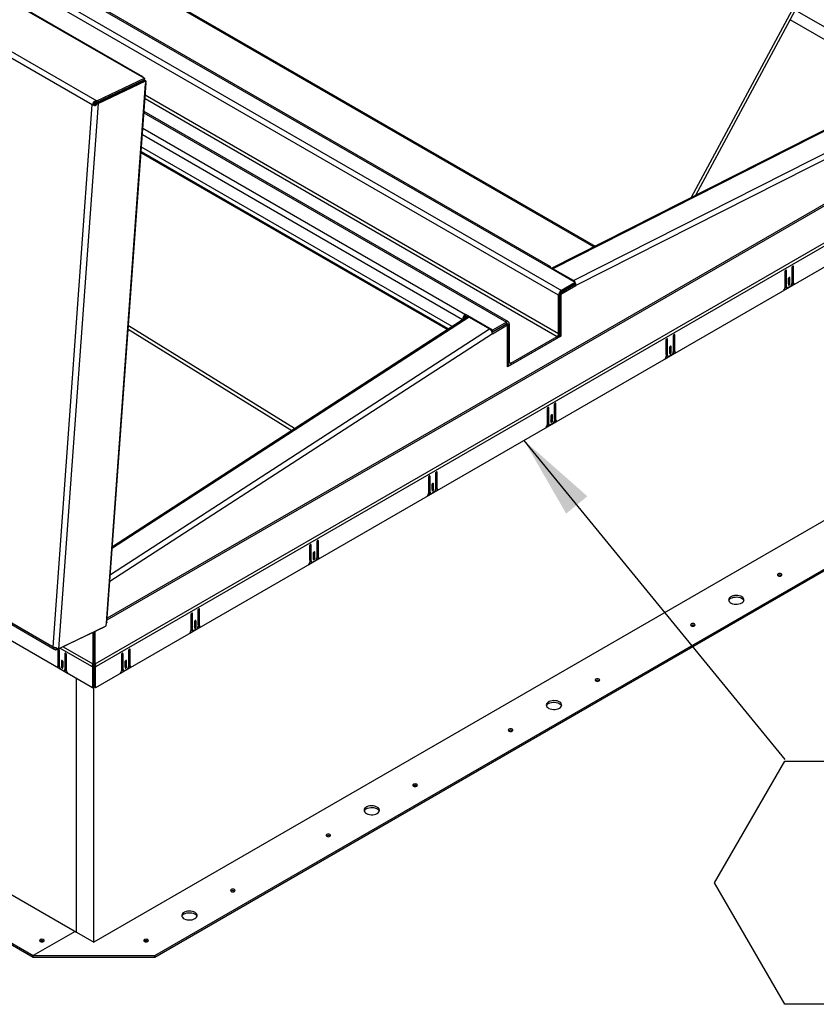
# Model space of a CAD drawing. Units: inches. Extents: x 0.1 to 10.8, y 0.2 to 8.4.
# Drawn here: x 9.1 to 9.8, y 2.5 to 3.4 of the extents above; entities that cross this region are included whole.
import ezdxf

# ---------------------------------------------------------------- set-up
doc = ezdxf.new("R2010")
doc.units = ezdxf.units.IN
doc.header["$MEASUREMENT"] = 0
doc.layers.add('FORMAT', color=7, linetype='Continuous')
doc.styles.add('SLDTEXTSTYLE0', font='TXT', dxfattribs={"width": 0.605})
doc.dimstyles.new('SLDDIMSTYLE0', dxfattribs={"dimtxt": 0.18, "dimasz": 0.080892, "dimexe": 0, "dimexo": 0.0625, "dimgap": 0, "dimtad": 0, "dimtih": 1, "dimtoh": 1, "dimdec": 0, "dimrnd": 1e-09, "dimzin": 0, "dimdsep": 46, "dimtxsty": 'Standard', "dimsah": 1, "dimcen": 0.09, "dimadec": 0, "dimazin": 0, "dimtfac": 0.080892, "dimtdec": 0, "dimtofl": 0, "dimtmove": 0, "dimatfit": 3, "dimfxl": 0, "dimfrac": 2, "dimtolj": 1, "dimtzin": 0, "dimarcsym": 0})

# ---------------------------------------------------------------- blocks, each defined once
blk = doc.blocks.new('SW_NOTE_0_9')
at = {"layer": 'FORMAT', "color": 0}
for p, q in [((-0.06803, -0.1195), (0, -0.00167)), ((0, -0.00167), (0.13606, -0.00167)), ((0.13606, -0.00167), (0.20409, -0.1195)), ((0, -0.23733), (-0.06803, -0.1195)), ((0.20409, -0.1195), (0.13606, -0.23733)), ((0.13606, -0.23733), (0, -0.23733))]:
    blk.add_line(p, q, dxfattribs=at)
at = {"layer": 'FORMAT', "color": 0, "insert": (0.06842, -0.07363), "char_height": 0.08333, "attachment_point": 2, "style": 'SLDTEXTSTYLE0'}
blk.add_mtext('3', dxfattribs=at)

msp = doc.modelspace()

# ---------------------------------------------------------------- linework, layer by layer
at = {"color": 7, "linetype": 'Continuous', "lineweight": 25}
for p, q in [((9.19187225, 3.39165064), (7.50660408, 4.36453525)), ((9.19271206, 3.39168328), (7.50744389, 4.36456789)), ((9.14382694, 3.3643763), (7.45624085, 4.33859902)), ((7.45790955, 4.34392957), (9.14808597, 3.36821149)), ((9.59605391, 3.179697), (7.93452133, 4.13887934)), ((7.93725716, 4.14361793), (9.59878974, 3.18443559)), ((9.58595238, 3.20739707), (7.97703192, 4.13620708)), ((9.58788675, 3.20758862), (7.97896628, 4.13639863)), ((7.41809359, 3.81307134), (9.10567969, 2.83884863)), ((7.41859814, 3.81118396), (9.10675843, 2.83662977)), ((9.1439899, 2.79909947), (7.45114259, 3.77635942)), ((9.92381093, 3.64517953), (9.72446396, 3.27453859)), ((9.72910914, 3.27689212), (9.92643167, 3.64376907)), ((7.50969326, 3.49669446), (9.1283617, 2.56225706)), ((7.4702468, 3.4723966), (9.08649087, 2.53935875)), ((7.4702468, 3.47087044), (9.08649087, 2.5378326)), ((9.21082222, 3.46897998), (9.63029176, 3.22682537)), ((9.93459919, 3.38100558), (9.82052493, 3.44685924)), ((9.14808597, 3.36821149), (9.19432638, 3.3902339)), ((9.19432638, 3.3902339), (9.19187225, 3.39165064)), ((9.19432638, 3.3902339), (9.1942112, 3.38864706)), ((9.14797079, 3.36662465), (9.1942112, 3.38864706)), ((9.14807946, 3.36641298), (9.19431987, 3.3884354)), ((9.14940107, 3.36565003), (9.19564148, 3.38767244)), ((9.15748236, 2.86198123), (9.19542759, 3.38472581)), ((9.15803849, 2.86262461), (9.19598372, 3.38536919)), ((9.19564148, 3.38767244), (9.19431987, 3.3884354)), ((9.19564148, 3.38767244), (9.19542759, 3.38472581)), ((9.94965794, 3.38863523), (9.58875387, 3.2057798)), ((9.95147869, 3.38838556), (9.5905624, 3.20552394)), ((9.61034455, 3.19410395), (9.99386819, 3.38841979)), ((9.99663498, 3.38369098), (9.61291337, 3.18927482)), ((9.16120485, 3.37266407), (9.16095482, 3.37280841)), ((9.16177509, 3.37293565), (9.16152506, 3.37307999)), ((9.16510751, 3.37452275), (9.16485748, 3.37466709)), ((9.10567969, 2.83884863), (9.14382694, 3.3643763)), ((9.14940107, 3.36565003), (9.11102806, 2.83701219)), ((9.14440529, 3.36514673), (9.14382694, 3.3643763)), ((9.14382694, 3.3643763), (9.14514353, 3.36500334)), ((9.14440529, 3.36514673), (9.14563329, 3.36529145)), ((9.14476649, 3.36444754), (9.14564575, 3.36526805)), ((9.14529146, 3.36508012), (9.14495051, 3.36491141)), ((9.14563329, 3.36529145), (9.14514353, 3.36500334)), ((9.14514353, 3.36500334), (9.14564575, 3.36526805)), ((9.14808597, 3.36821149), (9.14692712, 3.3675129)), ((9.14692712, 3.3675129), (9.14732716, 3.36628927)), ((9.14797079, 3.36662465), (9.14732716, 3.36628927)), ((9.14741737, 3.36608215), (9.14807946, 3.36641298)), ((9.14812943, 3.36513647), (9.14741737, 3.36608215)), ((9.14808597, 3.36821149), (9.14797079, 3.36662465)), ((9.14940107, 3.36565003), (9.14807946, 3.36641298)), ((9.14812943, 3.36513647), (9.14940107, 3.36565003)), ((9.54738805, 3.15383689), (9.19398625, 3.35785141)), ((9.14663093, 2.82234938), (10.03017768, 3.33241006)), ((10.03097899, 3.32971356), (9.14743223, 2.81965288)), ((9.49293296, 3.14945938), (9.19149114, 3.32347804)), ((9.19109023, 3.31795505), (9.48823625, 3.14641631)), ((10.03156825, 3.3098405), (9.14684298, 2.79909947)), ((9.61225844, 3.19221091), (9.58595238, 3.20739707)), ((9.61034455, 3.19410395), (9.5905624, 3.20552394)), ((9.81547978, 3.20270923), (9.81547978, 3.18705887)), ((9.81567339, 3.18889096), (9.81567339, 3.20340514)), ((9.81699501, 3.188128), (9.81699501, 3.20358396)), ((9.82238249, 3.20669408), (9.82238249, 3.19123813)), ((9.8225761, 3.19268139), (9.8225761, 3.20738999)), ((9.82389772, 3.19191844), (9.82389772, 3.2075688)), ((9.59802131, 3.18220373), (9.61159175, 3.19003778)), ((9.59818197, 3.18077057), (9.61291337, 3.18927482)), ((9.61225844, 3.19221091), (9.59878974, 3.18443559)), ((9.61225844, 3.19068475), (9.59878974, 3.18290944)), ((9.61159175, 3.19003778), (9.61158876, 3.19029816)), ((9.61159175, 3.19003778), (9.61291337, 3.18927482)), ((9.61225844, 3.19068475), (9.61225844, 3.19221091)), ((9.81449422, 3.18472074), (9.82488328, 3.19071822)), ((9.81893114, 3.19551557), (9.81893114, 3.18997476)), ((9.81912475, 3.19161244), (9.81912475, 3.19621148)), ((9.81912475, 3.19161244), (9.82044636, 3.19084948)), ((9.82044636, 3.19084948), (9.82044636, 3.1963903)), ((9.82233927, 3.1907755), (9.82341086, 3.19139411)), ((9.8225761, 3.19268139), (9.82389772, 3.19191844)), ((9.82306931, 3.19159128), (9.82439093, 3.19082833)), ((9.59737552, 3.18045995), (9.59605391, 3.179697)), ((9.59605391, 3.14227221), (9.59605391, 3.179697)), ((9.59737552, 3.14303516), (9.59737552, 3.18045995)), ((9.59749009, 3.18116999), (9.59818197, 3.18077057)), ((9.59818197, 3.18077057), (9.59818197, 3.14001782)), ((9.59878974, 3.18290944), (9.59878974, 3.18443559)), ((9.81546655, 3.18680796), (9.81667654, 3.18750647)), ((9.81567339, 3.18889096), (9.81699501, 3.188128)), ((9.8161666, 3.18780085), (9.81748822, 3.1870379)), ((9.8206989, 3.18832207), (9.8186786, 3.18715577)), ((9.53198498, 3.14587003), (9.50567893, 3.16105619)), ((9.50567893, 3.15953004), (9.50567893, 3.16105619)), ((9.5072689, 3.15874786), (9.16335912, 2.9359232)), ((9.5029431, 3.15631759), (9.50426471, 3.15708055)), ((9.5029431, 3.15631759), (9.5029431, 3.1559451)), ((9.50426471, 3.1568014), (9.50426471, 3.15708055)), ((9.50567893, 3.15953004), (9.50715814, 3.1586761)), ((9.50920571, 3.15855772), (9.52898787, 3.14713773)), ((9.53159525, 3.14385678), (9.54530049, 3.15176865)), ((9.53189071, 3.14250144), (9.5466221, 3.15100569)), ((9.54545368, 3.15364534), (9.53198498, 3.14587003)), ((9.54545368, 3.15211919), (9.53198498, 3.14434387)), ((9.5466221, 3.15100569), (9.54530049, 3.15176865)), ((9.54545368, 3.15211919), (9.54545368, 3.15364534)), ((9.5466221, 3.11025294), (9.5466221, 3.15100569)), ((9.5468679, 3.15130252), (9.54818951, 3.15206547)), ((9.5468679, 3.15130252), (9.5468679, 3.11387773)), ((9.54818951, 3.15206547), (9.54818951, 3.11464068)), ((9.17867106, 3.14686485), (9.33728982, 3.04861569)), ((9.34005224, 3.0504055), (9.17891424, 3.15021509)), ((9.53114838, 3.14482683), (9.53198498, 3.14434387)), ((9.53198498, 3.14434387), (9.53198498, 3.14587003)), ((9.59605391, 3.14227221), (9.59737552, 3.14303516)), ((9.59818197, 3.14001782), (9.5466221, 3.11025294)), ((9.54960373, 3.11382401), (9.59463969, 3.13982272)), ((9.54960373, 3.11229785), (9.59463969, 3.13829656)), ((9.59463969, 3.13982272), (9.59463969, 3.13829656)), ((9.59686036, 3.14078077), (9.59678741, 3.14073866)), ((9.59686036, 3.14089252), (9.59686036, 3.14078077)), ((9.59686036, 3.14078077), (9.59818197, 3.14001782)), ((9.70027188, 3.13620113), (9.70027188, 3.12055076)), ((9.7004655, 3.12238285), (9.7004655, 3.13689703)), ((9.70178711, 3.1216199), (9.70178711, 3.13707585)), ((9.70717459, 3.14018598), (9.70717459, 3.12473003)), ((9.70736821, 3.12617329), (9.70736821, 3.14088188)), ((9.70868982, 3.12541034), (9.70868982, 3.1410607)), ((9.69928633, 3.11821264), (9.70967538, 3.12421011)), ((9.7004655, 3.12238285), (9.70178711, 3.1216199)), ((9.70372324, 3.12900747), (9.70372324, 3.12346666)), ((9.70391685, 3.12510433), (9.70391685, 3.12970337)), ((9.70391685, 3.12510433), (9.70523847, 3.12434138)), ((9.70523847, 3.12434138), (9.70523847, 3.12988219)), ((9.70713137, 3.1242674), (9.70820296, 3.12488601)), ((9.70736821, 3.12617329), (9.70868982, 3.12541034)), ((9.70786141, 3.12508318), (9.70918303, 3.12432023)), ((9.54818951, 3.11464068), (9.5468679, 3.11387773)), ((9.54960373, 3.11382401), (9.54960373, 3.11229785)), ((9.70025865, 3.12029986), (9.70146864, 3.12099837)), ((9.7009587, 3.12129275), (9.70228032, 3.12052979)), ((9.705491, 3.12181397), (9.7034707, 3.12064767)), ((9.5466221, 3.11271087), (9.54766936, 3.1121063)), ((9.54742935, 3.11224486), (9.5466221, 3.11177884)), ((9.58506399, 3.06969302), (9.58506399, 3.05404266)), ((9.5852576, 3.05587475), (9.5852576, 3.07038893)), ((9.58657921, 3.0551118), (9.58657921, 3.07056775)), ((9.59196669, 3.07367787), (9.59196669, 3.05822192)), ((9.59216031, 3.05966518), (9.59216031, 3.07437378)), ((9.59348192, 3.05890223), (9.59348192, 3.0745526)), ((9.58407843, 3.05170454), (9.59446748, 3.05770201)), ((9.5852576, 3.05587475), (9.58657921, 3.0551118)), ((9.58851534, 3.06249937), (9.58851534, 3.05695855)), ((9.58870895, 3.05859623), (9.58870895, 3.06319527)), ((9.58870895, 3.05859623), (9.59003057, 3.05783328)), ((9.59003057, 3.05783328), (9.59003057, 3.06337409)), ((9.59192348, 3.05775929), (9.59299506, 3.05837791)), ((9.59216031, 3.05966518), (9.59348192, 3.05890223)), ((9.59265352, 3.05857508), (9.59397513, 3.05781212)), ((9.58505075, 3.05379175), (9.58626074, 3.05449026)), ((9.58575081, 3.05478464), (9.58707242, 3.05402169)), ((9.59028311, 3.05530586), (9.5882628, 3.05413957)), ((9.98985346, 3.03989468), (9.14519757, 2.55228522)), ((9.47695241, 2.99315708), (9.47695241, 3.00786567)), ((9.47827403, 2.99239413), (9.47827403, 3.00804449)), ((9.204342, 2.53935875), (10.01246404, 3.00587767)), ((9.204342, 2.5378326), (10.01246404, 3.00435152)), ((9.46985609, 3.00318492), (9.46985609, 2.98753456)), ((9.4700497, 2.98936665), (9.4700497, 3.00388083)), ((9.47137132, 2.98860369), (9.47137132, 3.00405964)), ((9.4767588, 3.00716977), (9.4767588, 2.99171382)), ((9.46887053, 2.98519643), (9.47925958, 2.99119391)), ((9.4700497, 2.98936665), (9.47137132, 2.98860369)), ((9.47507521, 2.98879776), (9.4730549, 2.98763146)), ((9.47330744, 2.99599126), (9.47330744, 2.99045045)), ((9.47350106, 2.99208812), (9.47350106, 2.99668717)), ((9.47350106, 2.99208812), (9.47482267, 2.99132517)), ((9.47482267, 2.99132517), (9.47482267, 2.99686598)), ((9.47671558, 2.99125119), (9.47778717, 2.9918698)), ((9.47695241, 2.99315708), (9.47827403, 2.99239413)), ((9.47744562, 2.99206697), (9.47876723, 2.99130402)), ((9.46984286, 2.98728365), (9.47105284, 2.98798216)), ((9.47054291, 2.98827654), (9.47186452, 2.98751359)), ((9.36174451, 2.92664898), (9.36174451, 2.94135757)), ((9.36306613, 2.92588602), (9.36306613, 2.94153639)), ((9.35464819, 2.93667682), (9.35464819, 2.92102645)), ((9.3548418, 2.92285854), (9.3548418, 2.93737272)), ((9.35616342, 2.92209559), (9.35616342, 2.93755154)), ((9.3615509, 2.94066167), (9.3615509, 2.92520572)), ((9.35366263, 2.91868833), (9.36405169, 2.9246858)), ((9.3548418, 2.92285854), (9.35616342, 2.92209559)), ((9.35986731, 2.92228966), (9.35784701, 2.92112336)), ((9.35809954, 2.92948316), (9.35809954, 2.92394235)), ((9.35829316, 2.92558002), (9.35829316, 2.93017906)), ((9.35829316, 2.92558002), (9.35961477, 2.92481707)), ((9.35961477, 2.92481707), (9.35961477, 2.93035788)), ((9.36150768, 2.92474309), (9.36257927, 2.9253617)), ((9.36174451, 2.92664898), (9.36306613, 2.92588602)), ((9.36223772, 2.92555887), (9.36355934, 2.92479592)), ((9.35463496, 2.92077555), (9.35584494, 2.92147406)), ((9.35533501, 2.92176844), (9.35665663, 2.92100548)), ((9.246343, 2.87415356), (9.246343, 2.85869761)), ((9.24653661, 2.86014087), (9.24653661, 2.87484947)), ((9.24785823, 2.85937792), (9.24785823, 2.87502829)), ((9.23944029, 2.87016871), (9.23944029, 2.85451835)), ((9.23963391, 2.85635044), (9.23963391, 2.87086462)), ((9.24095552, 2.85558749), (9.24095552, 2.87104344)), ((9.10946183, 2.83611409), (9.15570224, 2.8581365)), ((9.11102806, 2.83701219), (9.15726846, 2.8590346)), ((9.15570224, 2.8581365), (9.15571368, 2.85829412)), ((9.15726846, 2.8590346), (9.15748236, 2.86198123)), ((9.23845473, 2.85218023), (9.24884379, 2.8581777)), ((9.23963391, 2.85635044), (9.24095552, 2.85558749)), ((9.24012711, 2.85526033), (9.24144873, 2.85449738)), ((9.24465941, 2.85578155), (9.24263911, 2.85461526)), ((9.24289165, 2.86297505), (9.24289165, 2.85743424)), ((9.24308526, 2.85907192), (9.24308526, 2.86367096)), ((9.24308526, 2.85907192), (9.24440688, 2.85830896)), ((9.24440688, 2.85830896), (9.24440688, 2.86384978)), ((9.24629978, 2.85823498), (9.24737137, 2.8588536)), ((9.24653661, 2.86014087), (9.24785823, 2.85937792)), ((9.24702982, 2.85905077), (9.24835144, 2.85828781)), ((9.14433058, 2.85272065), (9.14420195, 2.82234938)), ((9.14526929, 2.85316771), (9.14513647, 2.82180971)), ((9.145563, 2.85330759), (9.1456964, 2.82180971)), ((9.14663093, 2.82234938), (9.14649792, 2.85375286)), ((9.23942706, 2.85426744), (9.24063705, 2.85496595)), ((9.10567969, 2.83884863), (9.10612095, 2.83773149)), ((9.10612095, 2.83773149), (9.10655024, 2.83808197)), ((9.10833962, 2.83592085), (9.10895231, 2.83762679)), ((9.10833962, 2.83592085), (9.10946183, 2.83611409)), ((9.10977747, 2.83674529), (9.10906387, 2.83769072)), ((9.10946183, 2.83611409), (9.10953132, 2.8370714)), ((9.11102806, 2.83701219), (9.10977747, 2.83674529)), ((9.11031815, 2.83615171), (9.11031815, 2.82050134)), ((9.11163977, 2.83597289), (9.11163977, 2.8212643)), ((9.14519757, 2.82014144), (9.14519757, 2.83623526)), ((9.17919311, 2.8212643), (9.17919311, 2.83597289)), ((9.18051473, 2.82050134), (9.18051473, 2.83615171)), ((9.11183338, 2.81982104), (9.11183338, 2.83527699)), ((9.11722086, 2.83216686), (9.11722086, 2.81671091)), ((9.11854247, 2.83198804), (9.11854247, 2.81747386)), ((9.11873609, 2.81564177), (9.11873609, 2.83129214)), ((9.17209679, 2.83129214), (9.17209679, 2.81564177)), ((9.1722904, 2.81747386), (9.1722904, 2.83198804)), ((9.17361202, 2.81671091), (9.17361202, 2.83216686)), ((9.1789995, 2.83527699), (9.1789995, 2.81982104)), ((9.10933259, 2.81930112), (9.11972165, 2.81330365)), ((9.10982494, 2.81941124), (9.11114656, 2.82017419)), ((9.11163977, 2.8212643), (9.11031815, 2.82050134)), ((9.11080501, 2.81997702), (9.1118766, 2.8193584)), ((9.11553727, 2.81573868), (9.11351697, 2.81690498)), ((9.1137695, 2.8249732), (9.1137695, 2.81943239)), ((9.11509112, 2.82019534), (9.1137695, 2.81943239)), ((9.11509112, 2.82479438), (9.11509112, 2.82019534)), ((9.11528473, 2.81855766), (9.11528473, 2.82409848)), ((9.11854247, 2.81747386), (9.11722086, 2.81671091)), ((9.14472226, 2.82041583), (9.14340064, 2.81965288)), ((9.1439899, 2.81931271), (9.14340064, 2.81965288)), ((9.14531152, 2.82007566), (9.1439899, 2.81931271)), ((9.1439899, 2.81931271), (9.1439899, 2.79909947)), ((9.14513647, 2.82180971), (9.14420195, 2.82234938)), ((9.14531152, 2.82007566), (9.14472226, 2.82041583)), ((9.14531152, 2.82007566), (9.14531152, 2.79986242)), ((9.14552136, 2.82007566), (9.14611062, 2.82041583)), ((9.14552136, 2.79986242), (9.14552136, 2.82007566)), ((9.14552136, 2.82007566), (9.14684298, 2.81931271)), ((9.1456964, 2.82180971), (9.14663093, 2.82234938)), ((9.14611062, 2.82041583), (9.14743223, 2.81965288)), ((9.14684298, 2.81931271), (9.14743223, 2.81965288)), ((9.14684298, 2.79909947), (9.14684298, 2.81931271)), ((9.17111123, 2.81330365), (9.18150029, 2.81930112)), ((9.1722904, 2.81747386), (9.17361202, 2.81671091)), ((9.17731591, 2.81690498), (9.17529561, 2.81573868)), ((9.17554814, 2.82409848), (9.17554814, 2.81855766)), ((9.17574176, 2.82019534), (9.17574176, 2.82479438)), ((9.17574176, 2.82019534), (9.17706337, 2.81943239)), ((9.17706337, 2.81943239), (9.17706337, 2.8249732)), ((9.17895628, 2.8193584), (9.18002787, 2.81997702)), ((9.17919311, 2.8212643), (9.18051473, 2.82050134)), ((9.17968632, 2.82017419), (9.18100794, 2.81941124)), ((9.11672765, 2.8156208), (9.11804927, 2.81638376)), ((9.11753933, 2.81608938), (9.11874932, 2.81539087)), ((9.1283617, 2.56200436), (9.1283617, 2.80812144)), ((9.17208356, 2.81539087), (9.17329354, 2.81608938)), ((9.17278361, 2.81638376), (9.17410523, 2.8156208)), ((9.1439899, 2.79909947), (9.14531152, 2.79986242)), ((9.14519757, 2.55228522), (9.14519757, 2.79979664)), ((9.14684298, 2.79909947), (9.14552136, 2.79986242)), ((9.12725895, 2.56289366), (9.08649087, 2.53935875)), ((9.1283617, 2.56200436), (9.14519757, 2.55228522)), ((9.09649138, 2.55332492), (9.09671487, 2.55317439)), ((9.08649087, 2.53935875), (9.204342, 2.53935875)), ((9.08649087, 2.5378326), (9.08649087, 2.53935875)), ((9.08649087, 2.5378326), (9.204342, 2.5378326)), ((9.204342, 2.5378326), (9.204342, 2.53935875))]:
    msp.add_line(p, q, dxfattribs=at)
at = {"color": 8, "linetype": 'Continuous', "lineweight": 25}
for p, q in [((9.21151473, 3.46988895), (9.63149916, 3.2274371)), ((9.94603325, 3.38679875), (9.82561157, 3.45631671)), ((9.17744697, 3.38066295), (9.17769701, 3.38051861)), ((9.18079691, 3.38199497), (9.18054688, 3.38213931)), ((9.15876861, 3.37176721), (9.15901864, 3.37162287)), ((9.16361574, 3.3740757), (9.16386577, 3.37393136)), ((9.59605391, 3.14227221), (9.19513784, 3.37371612)), ((9.19491031, 3.37058158), (9.59463969, 3.13982272)), ((9.19389511, 3.35659579), (9.54545368, 3.15364534)), ((9.15821337, 2.86503387), (9.99848024, 3.35010961)), ((9.99806602, 3.35150349), (9.15833709, 2.8667383)), ((9.19237154, 3.33560674), (9.5029431, 3.15631759)), ((9.19281171, 3.34167059), (9.50567893, 3.16105619)), ((9.19118141, 3.31921116), (9.48930444, 3.1471084)), ((9.59052306, 3.20475847), (9.5905624, 3.20552394)), ((9.81623727, 3.20402139), (9.81699501, 3.20358396)), ((9.82313998, 3.20800624), (9.82389772, 3.2075688)), ((9.61034455, 3.19410395), (9.61030521, 3.19333848)), ((9.81968863, 3.19682773), (9.82044636, 3.1963903)), ((9.50920571, 3.15855772), (9.16324905, 2.93440685)), ((9.54545345, 3.15211906), (9.5468679, 3.15130252)), ((9.53189071, 3.14250144), (9.16090647, 2.9021348)), ((9.16140288, 2.90897352), (9.52898787, 3.14713773)), ((9.70793208, 3.14149813), (9.70868982, 3.1410607)), ((9.70102937, 3.13751328), (9.70178711, 3.13707585)), ((9.70448073, 3.13031962), (9.70523847, 3.12988219)), ((9.5466221, 3.11401962), (9.5468679, 3.11387773)), ((9.54960373, 3.11382401), (9.54818951, 3.11464042)), ((9.59272419, 3.07499003), (9.59348192, 3.0745526)), ((9.58582148, 3.07100518), (9.58657921, 3.07056775)), ((9.58927283, 3.06381152), (9.59003057, 3.06337409)), ((9.47751629, 3.00848193), (9.47827403, 3.00804449)), ((9.47061358, 3.00449708), (9.47137132, 3.00405964)), ((9.47406493, 2.99730342), (9.47482267, 2.99686598)), ((9.36230839, 2.94197382), (9.36306613, 2.94153639)), ((9.35540568, 2.93798897), (9.35616342, 2.93755154)), ((9.35885704, 2.93079531), (9.35961477, 2.93035788)), ((9.24710049, 2.87546572), (9.24785823, 2.87502829)), ((9.24019778, 2.87148087), (9.24095552, 2.87104344)), ((9.24364914, 2.86428721), (9.24440688, 2.86384978)), ((9.11107589, 2.83658914), (9.11031815, 2.83615171)), ((9.14340064, 2.81965288), (9.11243393, 2.83752958)), ((9.11543246, 2.83895765), (9.14420195, 2.82234938)), ((9.17975699, 2.83658914), (9.18051473, 2.83615171)), ((9.1179786, 2.83260429), (9.11722086, 2.83216686)), ((9.17285428, 2.83260429), (9.17361202, 2.83216686)), ((9.11452724, 2.82541063), (9.1137695, 2.8249732)), ((9.17630564, 2.82541063), (9.17706337, 2.8249732))]:
    msp.add_line(p, q, dxfattribs=at)
at = {"color": 7, "linetype": 'Continuous', "lineweight": 25, "flags": 128}
for points in [[(9.19310376, 3.39093971), (9.19304623, 3.39124032), (9.19279198, 3.39162871), (9.19237974, 3.39177279), (9.19187225, 3.39165064)], [(9.19542759, 3.38472581), (9.19584094, 3.38503132), (9.19598511, 3.38540938), (9.19583815, 3.38580244), (9.19552634, 3.38608614)], [(9.15949725, 3.37185081), (9.15947648, 3.37192262), (9.15941385, 3.37207451)], [(9.16085352, 3.37249675), (9.16084729, 3.37256683), (9.16082378, 3.372746)], [(9.81699501, 3.20358396), (9.81693734, 3.20388546), (9.81677311, 3.20407448), (9.81652732, 3.20412223), (9.8162374, 3.20402146), (9.81594747, 3.20378749), (9.81570168, 3.20345596), (9.81553745, 3.20307732), (9.81547978, 3.20270923)], [(9.82389772, 3.2075688), (9.82384005, 3.20787031), (9.82367582, 3.20805933), (9.82343003, 3.20810708), (9.8231401, 3.20800631), (9.82285018, 3.20777234), (9.82260439, 3.2074408), (9.82244016, 3.20706217), (9.82238249, 3.20669408)], [(9.82044636, 3.1963903), (9.82038869, 3.1966918), (9.82022446, 3.19688082), (9.81997868, 3.19692858), (9.81968875, 3.1968278), (9.81939882, 3.19659383), (9.81915304, 3.1962623), (9.81898881, 3.19588366), (9.81893114, 3.19551557)], [(9.81893114, 3.19091653), (9.81906708, 3.19124435), (9.81912475, 3.19161244)], [(9.81893114, 3.18997476), (9.81898881, 3.18967326), (9.81915304, 3.18948424), (9.81939882, 3.18943648), (9.81968875, 3.18953726), (9.81997868, 3.18977122), (9.82022446, 3.19010276), (9.82038869, 3.19048139), (9.82044636, 3.19084948)], [(9.70868982, 3.1410607), (9.70863215, 3.1413622), (9.70846792, 3.14155122), (9.70822213, 3.14159898), (9.70793221, 3.1414982), (9.70764228, 3.14126424), (9.70739649, 3.1409327), (9.70723226, 3.14055407), (9.70717459, 3.14018598)], [(9.70178711, 3.13707585), (9.70172944, 3.13737736), (9.70156521, 3.13756637), (9.70131942, 3.13761413), (9.7010295, 3.13751336), (9.70073957, 3.13727939), (9.70049378, 3.13694785), (9.70032955, 3.13656922), (9.70027188, 3.13620113)], [(9.70523847, 3.12988219), (9.7051808, 3.1301837), (9.70501657, 3.13037271), (9.70477078, 3.13042047), (9.70448085, 3.1303197), (9.70419093, 3.13008573), (9.70394514, 3.12975419), (9.70378091, 3.12937556), (9.70372324, 3.12900747)], [(9.70372324, 3.12440843), (9.70385918, 3.12473624), (9.70391685, 3.12510433)], [(9.70372324, 3.12346666), (9.70378091, 3.12316515), (9.70394514, 3.12297613), (9.70419093, 3.12292838), (9.70448085, 3.12302915), (9.70477078, 3.12326312), (9.70501657, 3.12359466), (9.7051808, 3.12397329), (9.70523847, 3.12434138)], [(9.59348192, 3.0745526), (9.59342425, 3.0748541), (9.59326002, 3.07504312), (9.59301424, 3.07509088), (9.59272431, 3.0749901), (9.59243438, 3.07475613), (9.59218859, 3.0744246), (9.59202436, 3.07404596), (9.59196669, 3.07367787)], [(9.58657921, 3.07056775), (9.58652154, 3.07086925), (9.58635731, 3.07105827), (9.58611153, 3.07110603), (9.5858216, 3.07100525), (9.58553167, 3.07077129), (9.58528589, 3.07043975), (9.58512166, 3.07006111), (9.58506399, 3.06969302)], [(9.59003057, 3.06337409), (9.5899729, 3.06367559), (9.58980867, 3.06386461), (9.58956288, 3.06391237), (9.58927295, 3.06381159), (9.58898303, 3.06357763), (9.58873724, 3.06324609), (9.58857301, 3.06286745), (9.58851534, 3.06249937)], [(9.58851534, 3.05790032), (9.58865128, 3.05822814), (9.58870895, 3.05859623)], [(9.58851534, 3.05695855), (9.58857301, 3.05665705), (9.58873724, 3.05646803), (9.58898303, 3.05642027), (9.58927295, 3.05652105), (9.58956288, 3.05675502), (9.58980867, 3.05708655), (9.5899729, 3.05746519), (9.59003057, 3.05783328)], [(9.47827403, 3.00804449), (9.47821636, 3.008346), (9.47805213, 3.00853502), (9.47780634, 3.00858277), (9.47751641, 3.008482), (9.47722648, 3.00824803), (9.4769807, 3.00791649), (9.47681647, 3.00753786), (9.4767588, 3.00716977)], [(9.47137132, 3.00405964), (9.47131365, 3.00436115), (9.47114942, 3.00455017), (9.47090363, 3.00459792), (9.4706137, 3.00449715), (9.47032378, 3.00426318), (9.47007799, 3.00393164), (9.46991376, 3.00355301), (9.46985609, 3.00318492)], [(9.47482267, 2.99686598), (9.474765, 2.99716749), (9.47460077, 2.99735651), (9.47435498, 2.99740426), (9.47406506, 2.99730349), (9.47377513, 2.99706952), (9.47352934, 2.99673798), (9.47336511, 2.99635935), (9.47330744, 2.99599126)], [(9.47330744, 2.99139222), (9.47344339, 2.99172004), (9.47350106, 2.99208812)], [(9.47330744, 2.99045045), (9.47336511, 2.99014894), (9.47352934, 2.98995993), (9.47377513, 2.98991217), (9.47406506, 2.99001295), (9.47435498, 2.99024691), (9.47460077, 2.99057845), (9.474765, 2.99095708), (9.47482267, 2.99132517)], [(9.36306613, 2.94153639), (9.36300846, 2.94183789), (9.36284423, 2.94202691), (9.36259844, 2.94207467), (9.36230851, 2.94197389), (9.36201859, 2.94173993), (9.3617728, 2.94140839), (9.36160857, 2.94102976), (9.3615509, 2.94066167)], [(9.35616342, 2.93755154), (9.35610575, 2.93785304), (9.35594152, 2.93804206), (9.35569573, 2.93808982), (9.3554058, 2.93798904), (9.35511588, 2.93775508), (9.35487009, 2.93742354), (9.35470586, 2.93704491), (9.35464819, 2.93667682)], [(9.35961477, 2.93035788), (9.3595571, 2.93065939), (9.35939287, 2.9308484), (9.35914709, 2.93089616), (9.35885716, 2.93079538), (9.35856723, 2.93056142), (9.35832144, 2.93022988), (9.35815721, 2.92985125), (9.35809954, 2.92948316)], [(9.35809954, 2.92488412), (9.35823549, 2.92521193), (9.35829316, 2.92558002)], [(9.35809954, 2.92394235), (9.35815721, 2.92364084), (9.35832144, 2.92345182), (9.35856723, 2.92340407), (9.35885716, 2.92350484), (9.35914709, 2.92373881), (9.35939287, 2.92407034), (9.3595571, 2.92444898), (9.35961477, 2.92481707)], [(9.8120161, 2.90777263), (9.81250126, 2.9081918), (9.81267163, 2.90868623), (9.81250126, 2.90918067), (9.8120161, 2.90959983), (9.81129001, 2.90987991), (9.81043353, 2.90997826), (9.80957705, 2.90987991), (9.80885096, 2.90959983), (9.8083658, 2.90918067), (9.80819543, 2.90868623), (9.8083658, 2.9081918), (9.80885096, 2.90777263), (9.80957705, 2.90749256), (9.81043353, 2.90739421), (9.81129001, 2.90749256), (9.8120161, 2.90777263)], [(9.77360505, 2.88135114), (9.77461305, 2.88207506), (9.77532791, 2.88290716), (9.7757162, 2.88380851), (9.77575977, 2.88473697), (9.77545658, 2.88564914), (9.7748208, 2.88650235), (9.77388217, 2.88725672), (9.77268457, 2.88787696), (9.77128401, 2.88833409), (9.76974596, 2.88860671), (9.76814236, 2.88868209), (9.76654817, 2.8885567), (9.76503795, 2.88823641), (9.76368231, 2.88773618), (9.76254463, 2.88707942), (9.76167812, 2.88629682), (9.7611233, 2.88542499), (9.76090609, 2.88450469), (9.76103667, 2.88357894), (9.76150892, 2.88269105), (9.76230077, 2.88188252), (9.76337518, 2.88119116), (9.76468192, 2.8806493), (9.76615989, 2.88028228), (9.76773998, 2.88010725), (9.76934831, 2.8801324), (9.77090966, 2.88035655), (9.77235104, 2.88076923), (9.77360505, 2.88135114)], [(9.76308263, 2.88589945), (9.76433664, 2.88648136), (9.76577802, 2.88689404), (9.76733938, 2.88711819), (9.7689477, 2.88714334), (9.77052779, 2.88696832), (9.77200576, 2.88660129), (9.7733125, 2.88605943), (9.77438691, 2.88536807), (9.77517876, 2.88455954), (9.77565101, 2.88367165), (9.77566596, 2.8836253)], [(9.24785823, 2.87502829), (9.24780056, 2.87532979), (9.24763633, 2.87551881), (9.24739054, 2.87556657), (9.24710062, 2.87546579), (9.24681069, 2.87523182), (9.2465649, 2.87490029), (9.24640067, 2.87452165), (9.246343, 2.87415356)], [(9.24095552, 2.87104344), (9.24089785, 2.87134494), (9.24073362, 2.87153396), (9.24048783, 2.87158172), (9.24019791, 2.87148094), (9.23990798, 2.87124697), (9.23966219, 2.87091544), (9.23949796, 2.8705368), (9.23944029, 2.87016871)], [(9.15803849, 2.86262461), (9.1578957, 2.86228674), (9.15748236, 2.86198123)], [(9.24440688, 2.86384978), (9.24434921, 2.86415128), (9.24418498, 2.8643403), (9.24393919, 2.86438806), (9.24364926, 2.86428728), (9.24335934, 2.86405331), (9.24311355, 2.86372178), (9.24294932, 2.86334314), (9.24289165, 2.86297505)], [(9.24289165, 2.85837601), (9.24302759, 2.85870383), (9.24308526, 2.85907192)], [(9.24289165, 2.85743424), (9.24294932, 2.85713274), (9.24311355, 2.85694372), (9.24335934, 2.85689596), (9.24364926, 2.85699674), (9.24393919, 2.8572307), (9.24418498, 2.85756224), (9.24434921, 2.85794088), (9.24440688, 2.85830896)], [(9.72783672, 2.85917691), (9.72832188, 2.85959607), (9.72849225, 2.86009051), (9.72832188, 2.86058495), (9.72783672, 2.86100411), (9.72711063, 2.86128419), (9.72625415, 2.86138254), (9.72539767, 2.86128419), (9.72467158, 2.86100411), (9.72418642, 2.86058495), (9.72401606, 2.86009051), (9.72418642, 2.85959607), (9.72467158, 2.85917691), (9.72539767, 2.85889684), (9.72625415, 2.85879849), (9.72711063, 2.85889684), (9.72783672, 2.85917691)], [(9.11048065, 2.83659931), (9.11037582, 2.83645321), (9.11031815, 2.83615171)], [(9.18051473, 2.83615171), (9.18045706, 2.83645321), (9.18029283, 2.83664223), (9.18004704, 2.83668999), (9.17975711, 2.83658921), (9.17946719, 2.83635525), (9.1792214, 2.83602371), (9.17905717, 2.83564507), (9.1789995, 2.83527699)], [(9.11873609, 2.83129214), (9.11867842, 2.83166023), (9.11851419, 2.83203886), (9.1182684, 2.8323704), (9.11797847, 2.83260436), (9.11768855, 2.83270514), (9.11744276, 2.83265738), (9.11727853, 2.83246836), (9.11722086, 2.83216686)], [(9.17361202, 2.83216686), (9.17355435, 2.83246836), (9.17339012, 2.83265738), (9.17314433, 2.83270514), (9.1728544, 2.83260436), (9.17256448, 2.8323704), (9.17231869, 2.83203886), (9.17215446, 2.83166023), (9.17209679, 2.83129214)], [(9.11528473, 2.82409848), (9.11522706, 2.82446657), (9.11506283, 2.8248452), (9.11481704, 2.82517674), (9.11452712, 2.8254107), (9.11423719, 2.82551148), (9.1139914, 2.82546372), (9.11382717, 2.8252747), (9.1137695, 2.8249732)], [(9.1137695, 2.81943239), (9.11382717, 2.8190643), (9.1139914, 2.81868566), (9.11423719, 2.81835413), (9.11452712, 2.81812016), (9.11481704, 2.81801939), (9.11506283, 2.81806714), (9.11522706, 2.81825616), (9.11528473, 2.81855766)], [(9.11509112, 2.82019534), (9.11514879, 2.81982725), (9.11528473, 2.81949944)], [(9.17706337, 2.8249732), (9.1770057, 2.8252747), (9.17684147, 2.82546372), (9.17659569, 2.82551148), (9.17630576, 2.8254107), (9.17601583, 2.82517674), (9.17577004, 2.8248452), (9.17560581, 2.82446657), (9.17554814, 2.82409848)], [(9.17554814, 2.81949944), (9.17568409, 2.81982725), (9.17574176, 2.82019534)], [(9.17554814, 2.81855766), (9.17560581, 2.81825616), (9.17577004, 2.81806714), (9.17601583, 2.81801939), (9.17630576, 2.81812016), (9.17659569, 2.81835413), (9.17684147, 2.81868566), (9.1770057, 2.8190643), (9.17706337, 2.81943239)], [(9.63523941, 2.80572162), (9.63572457, 2.80614078), (9.63589493, 2.80663522), (9.63572457, 2.80712965), (9.63523941, 2.80754882), (9.63451332, 2.80782889), (9.63365683, 2.80792724), (9.63280035, 2.80782889), (9.63207426, 2.80754882), (9.6315891, 2.80712965), (9.63141874, 2.80663522), (9.6315891, 2.80614078), (9.63207426, 2.80572162), (9.63280035, 2.80544154), (9.63365683, 2.80534319), (9.63451332, 2.80544154), (9.63523941, 2.80572162)], [(9.59682836, 2.77930013), (9.59783636, 2.78002405), (9.59855122, 2.78085614), (9.59893951, 2.78175749), (9.59898308, 2.78268596), (9.59867988, 2.78359812), (9.59804411, 2.78445134), (9.59710548, 2.7852057), (9.59590788, 2.78582595), (9.59450731, 2.78628307), (9.59296927, 2.7865557), (9.59136566, 2.78663108), (9.58977148, 2.78650569), (9.58826125, 2.78618539), (9.58690561, 2.78568517), (9.58576794, 2.7850284), (9.58490143, 2.78424581), (9.5843466, 2.78337398), (9.5841294, 2.78245367), (9.58425998, 2.78152793), (9.58473223, 2.78064004), (9.58552407, 2.77983151), (9.58659849, 2.77914015), (9.58790523, 2.77859829), (9.5893832, 2.77823126), (9.59096329, 2.77805623), (9.59257161, 2.77808138), (9.59413297, 2.77830554), (9.59557435, 2.77871822), (9.59682836, 2.77930013)], [(9.58630593, 2.78384844), (9.58755994, 2.78443034), (9.58900132, 2.78484302), (9.59056268, 2.78506718), (9.592171, 2.78509233), (9.59375109, 2.7849173), (9.59522906, 2.78455028), (9.5965358, 2.78400841), (9.59761022, 2.78331706), (9.59840206, 2.78250853), (9.59887432, 2.78162063), (9.59888927, 2.78157428)], [(9.55106003, 2.7571259), (9.55154519, 2.75754506), (9.55171555, 2.7580395), (9.55154519, 2.75853393), (9.55106003, 2.7589531), (9.55033394, 2.75923317), (9.54947746, 2.75933152), (9.54862097, 2.75923317), (9.54789488, 2.7589531), (9.54740973, 2.75853393), (9.54723936, 2.7580395), (9.54740973, 2.75754506), (9.54789488, 2.7571259), (9.54862097, 2.75684582), (9.54947746, 2.75674747), (9.55033394, 2.75684582), (9.55106003, 2.7571259)], [(9.45846271, 2.7036706), (9.45894787, 2.70408977), (9.45911823, 2.7045842), (9.45894787, 2.70507864), (9.45846271, 2.7054978), (9.45773662, 2.70577788), (9.45688014, 2.70587623), (9.45602366, 2.70577788), (9.45529757, 2.7054978), (9.45481241, 2.70507864), (9.45464204, 2.7045842), (9.45481241, 2.70408977), (9.45529757, 2.7036706), (9.45602366, 2.70339053), (9.45688014, 2.70329218), (9.45773662, 2.70339053), (9.45846271, 2.7036706)], [(9.42005166, 2.67724911), (9.42105966, 2.67797304), (9.42177452, 2.67880513), (9.42216281, 2.67970648), (9.42220638, 2.68063494), (9.42190319, 2.68154711), (9.42126741, 2.68240032), (9.42032878, 2.68315469), (9.41913118, 2.68377494), (9.41773062, 2.68423206), (9.41619257, 2.68450468), (9.41458897, 2.68458006), (9.41299478, 2.68445468), (9.41148456, 2.68413438), (9.41012892, 2.68363415), (9.40899124, 2.68297739), (9.40812473, 2.68219479), (9.40756991, 2.68132296), (9.4073527, 2.68040266), (9.40748328, 2.67947692), (9.40795553, 2.67858902), (9.40874738, 2.67778049), (9.40982179, 2.67708913), (9.41112853, 2.67654727), (9.4126065, 2.67618025), (9.41418659, 2.67600522), (9.41579491, 2.67603037), (9.41735627, 2.67625453), (9.41879765, 2.67666721), (9.42005166, 2.67724911)], [(9.40952924, 2.68179742), (9.41078325, 2.68237933), (9.41222463, 2.68279201), (9.41378599, 2.68301616), (9.41539431, 2.68304132), (9.4169744, 2.68286629), (9.41845237, 2.68249926), (9.41975911, 2.6819574), (9.42083352, 2.68126604), (9.42162537, 2.68045751), (9.42209762, 2.67956962), (9.42211257, 2.67952327)], [(9.37428333, 2.65507488), (9.37476849, 2.65549405), (9.37493886, 2.65598848), (9.37476849, 2.65648292), (9.37428333, 2.65690208), (9.37355724, 2.65718216), (9.37270076, 2.65728051), (9.37184428, 2.65718216), (9.37111819, 2.65690208), (9.37063303, 2.65648292), (9.37046267, 2.65598848), (9.37063303, 2.65549405), (9.37111819, 2.65507488), (9.37184428, 2.65479481), (9.37270076, 2.65469646), (9.37355724, 2.65479481), (9.37428333, 2.65507488)], [(9.28168602, 2.60161959), (9.28217117, 2.60203875), (9.28234154, 2.60253319), (9.28217117, 2.60302763), (9.28168602, 2.60344679), (9.28095993, 2.60372687), (9.28010344, 2.60382522), (9.27924696, 2.60372687), (9.27852087, 2.60344679), (9.27803571, 2.60302763), (9.27786535, 2.60253319), (9.27803571, 2.60203875), (9.27852087, 2.60161959), (9.27924696, 2.60133952), (9.28010344, 2.60124117), (9.28095993, 2.60133952), (9.28168602, 2.60161959)], [(9.24327497, 2.5751981), (9.24428297, 2.57592202), (9.24499783, 2.57675411), (9.24538612, 2.57765547), (9.24542969, 2.57858393), (9.24512649, 2.5794961), (9.24449072, 2.58034931), (9.24355209, 2.58110368), (9.24235449, 2.58172392), (9.24095392, 2.58218104), (9.23941588, 2.58245367), (9.23781227, 2.58252905), (9.23621809, 2.58240366), (9.23470786, 2.58208337), (9.23335222, 2.58158314), (9.23221455, 2.58092638), (9.23134804, 2.58014378), (9.23079321, 2.57927195), (9.23057601, 2.57835164), (9.23070658, 2.5774259), (9.23117884, 2.57653801), (9.23197068, 2.57572948), (9.2330451, 2.57503812), (9.23435184, 2.57449626), (9.23582981, 2.57412923), (9.2374099, 2.5739542), (9.23901822, 2.57397936), (9.24057958, 2.57420351), (9.24202096, 2.57461619), (9.24327497, 2.5751981)], [(9.23275254, 2.57974641), (9.23400655, 2.58032832), (9.23544793, 2.58074099), (9.23700929, 2.58096515), (9.23861761, 2.5809903), (9.2401977, 2.58081527), (9.24167567, 2.58044825), (9.24298241, 2.57990639), (9.24405683, 2.57921503), (9.24484867, 2.5784065), (9.24532093, 2.5775186), (9.24533588, 2.57747225)], [(9.09332624, 2.55302387), (9.09405233, 2.55274379), (9.09490881, 2.55264544), (9.09576529, 2.55274379), (9.09649138, 2.55302387), (9.09697654, 2.55344303), (9.09714691, 2.55393747), (9.09697654, 2.55443191), (9.09649138, 2.55485107), (9.09576529, 2.55513114), (9.09490881, 2.55522949), (9.09405233, 2.55513114), (9.09332624, 2.55485107), (9.09284108, 2.55443191), (9.09267072, 2.55393747), (9.09284108, 2.55344303), (9.09332624, 2.55302387)], [(9.19750664, 2.55302387), (9.1979918, 2.55344303), (9.19816216, 2.55393747), (9.1979918, 2.55443191), (9.19750664, 2.55485107), (9.19678055, 2.55513114), (9.19592407, 2.55522949), (9.19506758, 2.55513114), (9.19434149, 2.55485107), (9.19385634, 2.55443191), (9.19368597, 2.55393747), (9.19385634, 2.55344303), (9.19434149, 2.55302387), (9.19506758, 2.55274379), (9.19592407, 2.55264544), (9.19678055, 2.55274379), (9.19750664, 2.55302387)]]:
    msp.add_lwpolyline(points, dxfattribs=at)
at = {"color": 7, "linetype": 'Continuous', "lineweight": 25}
for centre, radius, start, end in [((9.58702036, 3.20608775), 0.00168965, 350.78596301, 129.20328524), ((9.58940687, 3.20383806), 0.00204388, 55.57256034, 108.47062342), ((9.60764125, 3.18976508), 0.0051121, 29.98920876, 58.07529839), ((9.60747281, 3.18939101), 0.0054418, 358.77660122, 28.42746735), ((9.81872721, 3.19140447), 0.00365906, 302.60547834, 357.39452151), ((9.82375637, 3.19255876), 0.00118662, 174.06835776, 234.61946185), ((9.82490075, 3.19173732), 0.00101926, 169.76450941, 269.01756276), ((9.60199373, 3.1794267), 0.00594597, 122.60547834, 177.39452151), ((9.60044595, 3.18032023), 0.00307361, 122.60547834, 177.39452151), ((9.81178404, 3.18723991), 0.00370017, 317.09197617, 357.19552679), ((9.81684006, 3.18876218), 0.00117376, 173.70115237, 234.98666724), ((9.81802138, 3.18796151), 0.00103978, 170.78596301, 309.20328524), ((9.50888292, 3.1560473), 0.00594597, 122.60547834, 177.39452151), ((9.50733514, 3.15694082), 0.00307361, 122.60547834, 177.39452151), ((9.50808383, 3.15708942), 0.00184785, 52.61771077, 116.16845433), ((9.54652166, 3.15233602), 0.00168965, 350.78596301, 129.20328524), ((9.54600575, 3.15144237), 0.00087342, 350.78596301, 129.20328524), ((9.52563936, 3.14181428), 0.00628901, 6.27290517, 57.82969552), ((9.5914357, 3.14330546), 0.00594597, 302.60547834, 357.39452151), ((9.59298347, 3.14241193), 0.00307361, 302.60547834, 357.39452151), ((9.70163217, 3.12225408), 0.00117376, 173.70115237, 234.98666724), ((9.70351932, 3.12489636), 0.00365906, 302.60547834, 357.39452151), ((9.70854847, 3.12605066), 0.00118662, 174.06835776, 234.61946185), ((9.70969286, 3.12522922), 0.00101926, 169.76450941, 269.01756276), ((9.54853574, 3.11360718), 0.00168965, 170.78596301, 309.20328524), ((9.54905166, 3.11450083), 0.00087342, 170.78596301, 309.20328524), ((9.69657614, 3.1207318), 0.00370017, 317.09197617, 357.19552679), ((9.70281348, 3.12145341), 0.00103978, 170.78596301, 309.20328524), ((9.58642427, 3.05574597), 0.00117376, 173.70115247, 234.98666714), ((9.58831142, 3.05838826), 0.00365906, 302.60547834, 357.39452151), ((9.59334057, 3.05954256), 0.00118662, 174.06835776, 234.61946185), ((9.59448496, 3.05872112), 0.00101926, 169.76450941, 269.01756276), ((9.58136825, 3.0542237), 0.00370017, 317.09197617, 357.19552679), ((9.58760558, 3.0549453), 0.00103978, 170.78596301, 309.20328524), ((9.47121637, 2.98923787), 0.00117376, 173.70115248, 234.98666712), ((9.47310352, 2.99188015), 0.00365906, 302.60547834, 357.39452151), ((9.47813268, 2.99303445), 0.00118662, 174.06835776, 234.61946185), ((9.47927706, 2.99221301), 0.00101926, 169.76450941, 269.01756276), ((9.46616035, 2.9877156), 0.00370017, 317.09197617, 357.19552679), ((9.47239768, 2.9884372), 0.00103978, 170.78596301, 309.20328524), ((9.35600847, 2.92272976), 0.00117376, 173.70115248, 234.98666712), ((9.35718979, 2.9219291), 0.00103978, 170.78596301, 309.20328524), ((9.35789562, 2.92537205), 0.00365906, 302.60547834, 357.39452151), ((9.36292478, 2.92652635), 0.00118662, 174.06835776, 234.61946185), ((9.36406916, 2.92570491), 0.00101926, 169.76450941, 269.01756276), ((9.35095245, 2.92120749), 0.00370017, 317.09197617, 357.19552679), ((9.81043353, 2.90535667), 0.00313826, 54.86562382, 125.13437618), ((9.76496198, 2.88212541), 0.00421608, 116.47190646, 159.16043257), ((9.24080058, 2.85622166), 0.00117376, 173.70115254, 234.98666707), ((9.24198189, 2.85542099), 0.00103978, 170.78596301, 309.20328524), ((9.24268773, 2.85886395), 0.00365906, 302.60547834, 357.39452151), ((9.24771688, 2.86001825), 0.00118662, 174.06835776, 234.61946185), ((9.24886126, 2.8591968), 0.00101926, 169.76450941, 269.01756276), ((9.72625415, 2.85676095), 0.00313826, 54.86562382, 125.13437618), ((9.23574455, 2.85469939), 0.00370017, 317.09197617, 357.19552679), ((9.11051692, 2.83537439), 0.00132006, 355.76840503, 83.63261561), ((9.10931511, 2.82032023), 0.00101926, 270.98243724, 10.23549059), ((9.1104595, 2.82114167), 0.00118662, 305.38053815, 5.93164224), ((9.11548865, 2.81998737), 0.00365906, 182.60547849, 237.39452166), ((9.11740989, 2.81732966), 0.00114173, 304.05635077, 7.25582963), ((9.14897968, 2.81946229), 0.00558229, 148.8562722, 178.04350136), ((9.14760619, 2.82031731), 0.00288561, 148.8562722, 178.04350136), ((9.14322669, 2.82031731), 0.00288561, 1.95649864, 31.1437278), ((9.1418532, 2.81946229), 0.00558229, 1.95649864, 31.1437278), ((9.17345707, 2.81734508), 0.00117376, 173.70115248, 234.98666712), ((9.17534422, 2.81998737), 0.00365906, 302.60547834, 357.39452151), ((9.18037338, 2.82114167), 0.00118662, 174.06835776, 234.61946185), ((9.18151776, 2.82032023), 0.00101926, 169.76450941, 269.01756276), ((9.11619449, 2.81654442), 0.00103978, 230.79671476, 9.21403699), ((9.12243183, 2.81582281), 0.00370017, 182.80447321, 222.90802383), ((9.16840105, 2.81582281), 0.00370017, 317.09197617, 357.19552679), ((9.17463839, 2.81654442), 0.00103978, 170.78596301, 309.20328524), ((9.63365683, 2.80330566), 0.00313826, 54.86562382, 125.13437618), ((9.58818529, 2.7800744), 0.00421608, 116.47190646, 159.16043258), ((9.54947746, 2.75470994), 0.00313826, 54.86562382, 125.13437618), ((9.45688014, 2.70125465), 0.00313826, 54.86562382, 125.13437618), ((9.41140859, 2.67802339), 0.00421608, 116.47190646, 159.16043258), ((9.37270076, 2.65265893), 0.00313826, 54.86562382, 125.13437618), ((9.28010344, 2.59920363), 0.00313826, 54.86562382, 125.13437618), ((9.2346319, 2.57597237), 0.00421608, 116.47190646, 159.16043258), ((9.09492114, 2.5504566), 0.00327, 61.30170834, 123.78510209), ((9.19592407, 2.55060791), 0.00313826, 54.86562382, 125.13437618)]:
    msp.add_arc(centre, radius, start, end, dxfattribs=at)
for points, knots in [([(9.14382694, 3.3643763), (9.14389864, 3.36437783), (9.14404204, 3.36438088), (9.14434827, 3.36439846), (9.14459983, 3.36442798), (9.14476649, 3.36444754)], [0, 0, 0, 0, 0.252323417, 0.504646835, 1, 1, 1, 1]), ([(9.14692712, 3.3675129), (9.14680804, 3.36754593), (9.14657447, 3.36761071), (9.14617794, 3.3676051), (9.14577433, 3.36750451), (9.14534741, 3.36728448), (9.1449346, 3.36693228), (9.14460735, 3.36642658), (9.14441141, 3.3658156), (9.1444074, 3.36537694), (9.14440529, 3.36514673)], [0, 0, 0, 0, 0.100438779, 0.197000652, 0.29605507, 0.403523366, 0.542968913, 0.683931265, 0.834130144, 1, 1, 1, 1]), ([(9.14476649, 3.36444754), (9.1449369, 3.36431778), (9.14526726, 3.36406623), (9.14585628, 3.36386872), (9.14646551, 3.36384222), (9.14699588, 3.36396615), (9.14742099, 3.36417784), (9.14772366, 3.36444066), (9.14796782, 3.36476636), (9.14807413, 3.36500982), (9.14812943, 3.36513647)], [0, 0, 0, 0, 0.155938711, 0.302302014, 0.4468598, 0.597661431, 0.69545142, 0.791701342, 0.891649214, 1, 1, 1, 1]), ([(9.14732716, 3.36628927), (9.14712237, 3.36636802), (9.14683056, 3.36648023), (9.14639779, 3.36649187), (9.14609601, 3.36643161), (9.14586075, 3.36630986), (9.1457142, 3.36615304), (9.14563624, 3.36601681), (9.14558882, 3.36586042), (9.14556342, 3.3656133), (9.1456045, 3.36542405), (9.14563329, 3.36529145)], [0, 0, 0, 0, 0.274317257, 0.390886412, 0.499685058, 0.621142512, 0.676715275, 0.732116695, 0.790053716, 0.852906514, 1, 1, 1, 1]), ([(9.14564575, 3.36526805), (9.14572766, 3.36516599), (9.14584478, 3.36502008), (9.14604921, 3.36489305), (9.14620018, 3.36483864), (9.14635646, 3.36482217), (9.14657661, 3.36485253), (9.14681295, 3.36496938), (9.14703411, 3.36517689), (9.1472661, 3.36553949), (9.14735422, 3.36585561), (9.14741737, 3.36608215)], [0, 0, 0, 0, 0.1420894228, 0.2031567682, 0.2602833271, 0.3162345213, 0.3739449872, 0.5043290431, 0.6024246465, 0.7150906886, 1, 1, 1, 1]), ([(9.10654614, 2.8379754), (9.10646667, 2.83804412), (9.10630773, 2.83818156), (9.10600928, 2.83846773), (9.10581104, 2.83869683), (9.10567969, 2.83884863)], [0, 0, 0, 0, 0.252294696, 0.504589393, 1, 1, 1, 1]), ([(9.10612095, 2.83773148), (9.10609131, 2.83763082), (9.10603394, 2.83743597), (9.10615229, 2.83712463), (9.1064307, 2.83682817), (9.10680211, 2.83659455), (9.10719572, 2.83641092), (9.1075679, 2.83625531), (9.10795929, 2.83609345), (9.10820944, 2.83597992), (9.10833962, 2.83592085)], [0, 0, 0, 0, 0.156926162, 0.303733047, 0.448301926, 0.598866059, 0.696575564, 0.792494769, 0.892017205, 1, 1, 1, 1]), ([(9.10977747, 2.83674529), (9.10975369, 2.83685486), (9.10970704, 2.83706978), (9.10951875, 2.83733918), (9.10924, 2.83755632), (9.10884344, 2.83774035), (9.10833869, 2.83789287), (9.10774307, 2.83798579), (9.10712179, 2.83801504), (9.10674426, 2.83798904), (9.10654614, 2.8379754)], [0, 0, 0, 0, 0.100438883, 0.197000746, 0.296055152, 0.403523436, 0.542968966, 0.683931301, 0.834130164, 1, 1, 1, 1])]:
    msp.add_open_spline(points, degree=3, knots=knots, dxfattribs=at)

# ---------------------------------------------------------------- block references
at = {"layer": 'FORMAT'}
msp.add_blockref('SW_NOTE_0_9', (9.8154057, 2.72946384), dxfattribs=at)

# ---------------------------------------------------------------- leaders
msp.add_leader([(9.56247499, 3.03903872), (9.8154057, 2.72946384)], dimstyle='SLDDIMSTYLE0', dxfattribs=at)

doc.saveas('drawing.dxf')
